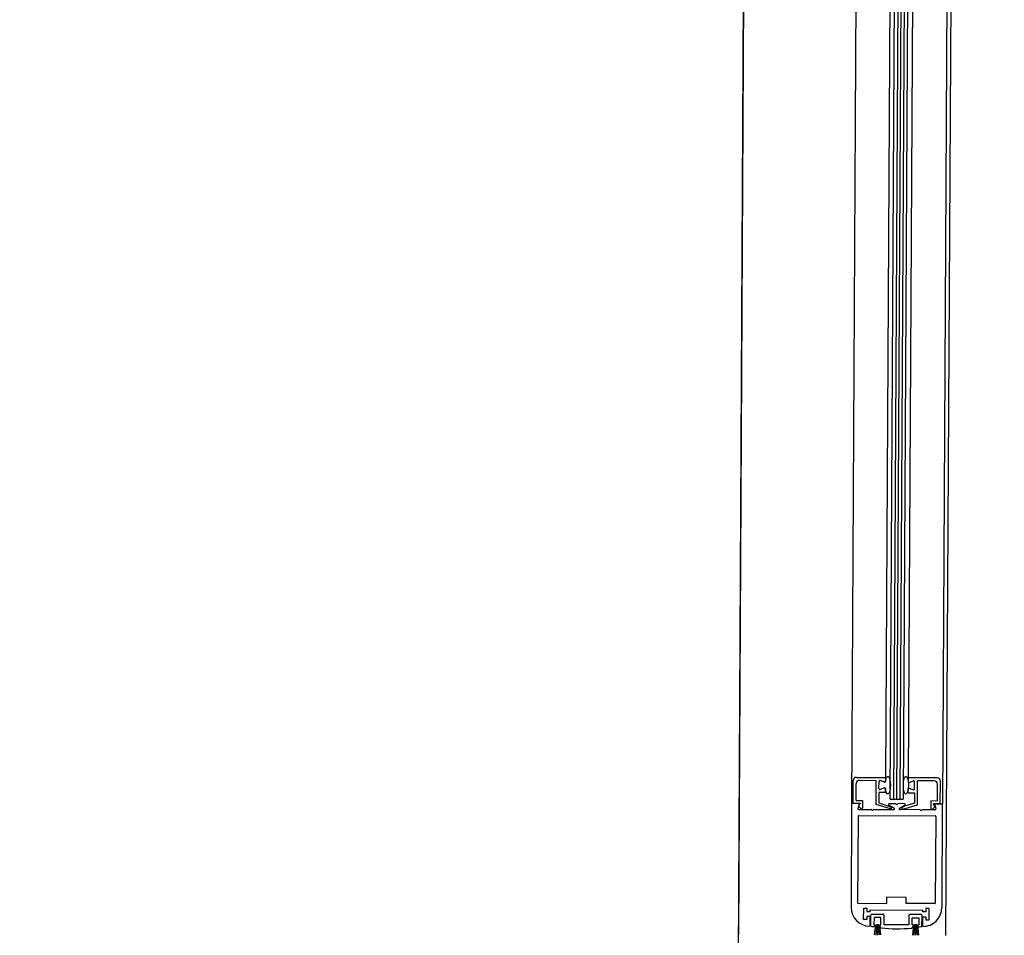
# Paper-space layout '24x36 Cover' of a CAD drawing. Units: inches. Extents: x -12.7 to 23.3, y -8.1 to 15.9.
# Drawn here: x -2 to -2, y 6.5 to 6.5 of the extents above; entities that cross this region are included whole.
import ezdxf

# ---------------------------------------------------------------- set-up
doc = ezdxf.new("R2010")
doc.units = ezdxf.units.IN
doc.header["$MEASUREMENT"] = 0
doc.layers.get('DEFPOINTS').update_dxf_attribs({"color": 140, "linetype": 'CONTINUOUS'})
doc.layers.add('G-AIRPORT', color=1, linetype='CONTINUOUS')
doc.styles.add('Arial', font='arial.ttf')
doc.styles.add('TEXT', font='ROMANS')

# ---------------------------------------------------------------- blocks, each defined once
blk = doc.blocks.new('HENDERSON')
at = {"layer": 'G-AIRPORT', "color": 4}
blk.add_line((6.280984278866302, 14.25911268740559), (6.281185188581737, 14.29638564102288), dxfattribs=at)
at = {"layer": 'G-AIRPORT', "color": 254}
for p, q in [((6.281691302424128, 14.28629370004316), (6.281744362235357, 14.29613740301824)), ((6.281691302424128, 14.28629370004316), (6.281744362235357, 14.29613740301824)), ((6.281460102483694, 14.29105233300112), (6.281436378042868, 14.2866509538009)), ((6.281460102483694, 14.29105233300112), (6.281436378042868, 14.2866509538009)), ((6.281704673032325, 14.29105078069659), (6.2816821698065, 14.2866498720631)), ((6.281704673032325, 14.29105078069659), (6.2816821698065, 14.2866498720631)), ((6.281540846757738, 14.28666264482908), (6.281564439093446, 14.29103951585387)), ((6.281540846757738, 14.28666264482908), (6.281564439093446, 14.29103951585387)), ((6.281550311565776, 14.28666259381411), (6.281573903901463, 14.29103946483264)), ((6.281550311565776, 14.28666259381411), (6.281573903901463, 14.29103946483264)), ((6.281558718998727, 14.28666254849322), (6.281582311335202, 14.29103941951801)), ((6.281558718998727, 14.28666254849322), (6.281582311335202, 14.29103941951801)), ((6.281567126432065, 14.2866625031786), (6.281590718768135, 14.29103937419713)), ((6.281567126432065, 14.2866625031786), (6.281590718768135, 14.29103937419713)), ((6.281599470065067, 14.29103932702833), (6.281575877728996, 14.28666245600354)), ((6.281599470065067, 14.29103932702833), (6.281575877728996, 14.28666245600354)), ((6.281156109424685, 14.29099087141617), (6.281130806881737, 14.28629672123923)), ((6.281156109424685, 14.29099087141617), (6.281130806881737, 14.28629672123923)), ((6.281550992446294, 14.29098139319353), (6.281527943668368, 14.286720909522)), ((6.281550992446294, 14.29098139319353), (6.281527943668368, 14.286720909522)), ((6.28161232348, 14.290981413483), (6.281589354714412, 14.28672022776058)), ((6.28161232348, 14.290981413483), (6.281589354714412, 14.28672022776058)), ((6.28144054908531, 14.28665131661855), (6.28144087990703, 14.28671269088171)), ((6.28144054908531, 14.28665131661855), (6.28144087990703, 14.28671269088171)), ((6.281449614416135, 14.286721331736), (6.281527943668368, 14.286720909522)), ((6.281449614416135, 14.286721331736), (6.281527943668368, 14.286720909522)), ((6.281457279688655, 14.28671358338054), (6.281502679827486, 14.28671333866029)), ((6.281457279688655, 14.28671358338054), (6.281502679827486, 14.28671333866029)), ((6.281502328965696, 14.28664824649346), (6.281502679827486, 14.28671333866029)), ((6.281502328965696, 14.28664824649346), (6.281502679827486, 14.28671333866029)), ((6.281524862310554, 14.28670831153114), (6.281513396245997, 14.28671258348342)), ((6.281524862310554, 14.28670831153114), (6.281513396245997, 14.28671258348342)), ((6.281527943668368, 14.286720909522), (6.281527887021965, 14.28671040036981)), ((6.281527943668368, 14.286720909522), (6.281527887021965, 14.28671040036981)), ((6.281589270920111, 14.2867202282116), (6.281589214272141, 14.28670971892159)), ((6.281589270920111, 14.2867202282116), (6.281589214272141, 14.28670971892159)), ((6.281667600172365, 14.28671980600386), (6.281589270920111, 14.2867202282116)), ((6.281667600172365, 14.28671980600386), (6.281589270920111, 14.2867202282116)), ((6.281592216289833, 14.28670759759722), (6.281603727740655, 14.28671174583319)), ((6.281592216289833, 14.28670759759722), (6.281603727740655, 14.28671174583319)), ((6.28161410081665, 14.28664729327654), (6.281614451678077, 14.28671238544337)), ((6.28161410081665, 14.28664729327654), (6.281614451678077, 14.28671238544337)), ((6.281659851816911, 14.28671214072938), (6.281614451678077, 14.28671238544337)), ((6.281659851816911, 14.28671214072938), (6.281614451678077, 14.28671238544337)), ((6.281675910202984, 14.2866496972316), (6.281676241024704, 14.28671107148849)), ((6.281675910202984, 14.2866496972316), (6.281676241024704, 14.28671107148849)), ((6.281448297440764, 14.28665898189303), (6.281448545178743, 14.28670494252625)), ((6.281448297440764, 14.28665898189303), (6.281448545178743, 14.28670494252625)), ((6.281510265793549, 14.28669087729757), (6.28151037153535, 14.28671049464477)), ((6.281510265793549, 14.28669087729757), (6.28151037153535, 14.28671049464477)), ((6.281524779262067, 14.28669290420917), (6.281513267810459, 14.2866887559732)), ((6.281524779262067, 14.28669290420917), (6.281513267810459, 14.2866887559732)), ((6.281527724631387, 14.28668027359479), (6.281527781278977, 14.2866907828848)), ((6.281527724631387, 14.28668027359479), (6.281527781278977, 14.2866907828848)), ((6.281527781278977, 14.2866907828848), (6.281527762225092, 14.28668724798104)), ((6.281527781278977, 14.2866907828848), (6.281527762225092, 14.28668724798104)), ((6.281589051882729, 14.28667959228439), (6.281589108530318, 14.28669010158066)), ((6.281589051882729, 14.28667959228439), (6.281589108530318, 14.28669010158066)), ((6.281589108530318, 14.28669010158066), (6.281589089476053, 14.28668656653283)), ((6.281589108530318, 14.28669010158066), (6.281589089476053, 14.28668656653283)), ((6.281592133241729, 14.28669219041932), (6.281603599305117, 14.28668791832924)), ((6.281592133241729, 14.28669219041932), (6.281603599305117, 14.28668791832924)), ((6.281606624016148, 14.28669000716789), (6.281606729758351, 14.28670962450882)), ((6.281606624016148, 14.28669000716789), (6.281606729758351, 14.28670962450882)), ((6.281668244931249, 14.28665744558705), (6.281668492669229, 14.28670340622028)), ((6.281668244931249, 14.28665744558705), (6.281668492669229, 14.28670340622028)), ((6.281448297440764, 14.28665898189303), (6.281465953050573, 14.2866588867223)), ((6.281448297440764, 14.28665898189303), (6.281465953050573, 14.2866588867223)), ((6.281465953050573, 14.2866588867223), (6.281465847836119, 14.2866393673271)), ((6.281465953050573, 14.2866588867223), (6.281465847836119, 14.2866393673271)), ((6.281510209145959, 14.28668036800756), (6.281510061447096, 14.28665296678111)), ((6.281510209145959, 14.28668036800756), (6.281510061447096, 14.28665296678111)), ((6.281527724631387, 14.28668027359479), (6.281510209145959, 14.28668036800756)), ((6.281527724631387, 14.28668027359479), (6.281510209145959, 14.28668036800756)), ((6.281540762963441, 14.2866626452801), (6.281575877728996, 14.28666245600354)), ((6.281540762963441, 14.2866626452801), (6.281575877728996, 14.28666245600354)), ((6.281589051882729, 14.28667959228439), (6.28160656736896, 14.28667949787162)), ((6.281589051882729, 14.28667959228439), (6.28160656736896, 14.28667949787162)), ((6.28160656736896, 14.28667949787162), (6.281606419669294, 14.28665209650736)), ((6.28160656736896, 14.28667949787162), (6.281606419669294, 14.28665209650736)), ((6.281650589321436, 14.28665754075152), (6.2816504841062, 14.28663802121225)), ((6.281650589321436, 14.28665754075152), (6.2816504841062, 14.28663802121225)), ((6.281668244931249, 14.28665744558705), (6.281650589321436, 14.28665754075152)), ((6.281668244931249, 14.28665744558705), (6.281650589321436, 14.28665754075152)), ((6.281436294246197, 14.28665095378211), (6.281434779869726, 14.28637000539254)), ((6.281436294246197, 14.28665095378211), (6.281434779869726, 14.28637000539254)), ((6.281454144608179, 14.28665095789763), (6.281436294246197, 14.28665095378211)), ((6.281454144608179, 14.28665095789763), (6.281436294246197, 14.28665095378211)), ((6.28144054908531, 14.28665131661855), (6.281459465809834, 14.28665121465752)), ((6.28144054908531, 14.28665131661855), (6.281459465809834, 14.28665121465752)), ((6.281456296441543, 14.28664812944217), (6.281453451303558, 14.28663763056313)), ((6.281456296441543, 14.28664812944217), (6.281453451303558, 14.28663763056313)), ((6.281459465809834, 14.28665121465752), (6.281454938793664, 14.28664325176232)), ((6.281459465809834, 14.28665121465752), (6.281454938793664, 14.28664325176232)), ((6.281454938793664, 14.28664325176232), (6.281460813319241, 14.28663731356123)), ((6.281454938793664, 14.28664325176232), (6.281460813319241, 14.28663731356123)), ((6.281455603136155, 14.28663480210767), (6.281489241416476, 14.2866346207928)), ((6.281455603136155, 14.28663480210767), (6.281489241416476, 14.2866346207928)), ((6.28149260932162, 14.28663180007979), (6.281490230160347, 14.28663420502458)), ((6.28149260932162, 14.28663180007979), (6.281490230160347, 14.28663420502458)), ((6.28149260932162, 14.28663180007979), (6.281495014269939, 14.28663417924148)), ((6.28149260932162, 14.28663180007979), (6.281495014269939, 14.28663417924148)), ((6.281496007298464, 14.28663458432312), (6.281549804921663, 14.28663429433836)), ((6.281496007298464, 14.28663458432312), (6.281549804921663, 14.28663429433836)), ((6.281541475908788, 14.28663633185511), (6.281502328965696, 14.28664824649346)), ((6.281541475908788, 14.28663633185511), (6.281502328965696, 14.28664824649346)), ((6.281510039900488, 14.28665297291995), (6.281537091207105, 14.28664395673229)), ((6.281510039900488, 14.28665297291995), (6.281537091207105, 14.28664395673229)), ((6.281550914517147, 14.28663849135927), (6.281537049472429, 14.28664627481258)), ((6.281550914517147, 14.28663849135927), (6.281537049472429, 14.28664627481258)), ((6.281537403105719, 14.2866438219285), (6.281543206146728, 14.28664042785461)), ((6.281537403105719, 14.2866438219285), (6.281543206146728, 14.28664042785461)), ((6.281538159067952, 14.28665047182723), (6.281555186502326, 14.28665038004539)), ((6.281538159067952, 14.28665047182723), (6.281555186502326, 14.28665038004539)), ((6.281558554407471, 14.28664755933237), (6.281556175246179, 14.28664996428342)), ((6.281558554407471, 14.28664755933237), (6.281556175246179, 14.28664996428342)), ((6.281558554407471, 14.28664755933237), (6.281560959355789, 14.28664993849405)), ((6.281558554407471, 14.28664755933237), (6.281560959355789, 14.28664993849405)), ((6.281578979818309, 14.28665025179386), (6.281561952383913, 14.2866503435757)), ((6.281578979818309, 14.28665025179386), (6.281561952383913, 14.2866503435757)), ((6.281566096099165, 14.28663840952485), (6.281580044104682, 14.28664604305905)), ((6.281566096099165, 14.28663840952485), (6.281580044104682, 14.28664604305905)), ((6.281620957868934, 14.28663391081154), (6.281567160385534, 14.28663420079004)), ((6.281620957868934, 14.28663391081154), (6.281567160385534, 14.28663420079004)), ((6.281578981016707, 14.2866432470705), (6.281573141723672, 14.28663991561899)), ((6.281578981016707, 14.2866432470705), (6.281573141723672, 14.28663991561899)), ((6.281574827706414, 14.28663580134079), (6.281614079203901, 14.2866472872254)), ((6.281574827706414, 14.28663580134079), (6.281614079203901, 14.2866472872254)), ((6.281606419669294, 14.28665209650736), (6.281579294350172, 14.28664337836639)), ((6.281606419669294, 14.28665209650736), (6.281579294350172, 14.28664337836639)), ((6.281624325774099, 14.28663109009852), (6.281621946612804, 14.28663349504331)), ((6.281624325774099, 14.28663109009852), (6.281621946612804, 14.28663349504331)), ((6.281624325774099, 14.28663109009852), (6.281626730722397, 14.28663346926021)), ((6.281624325774099, 14.28663109009852), (6.281626730722397, 14.28663346926021)), ((6.281661362031264, 14.28663369302073), (6.281627723750922, 14.28663387434185)), ((6.281661362031264, 14.28663369302073), (6.281627723750922, 14.28663387434185)), ((6.281661434390815, 14.28664178796351), (6.281655496192061, 14.28663591343716)), ((6.281661434390815, 14.28664178796351), (6.281655496192061, 14.28663591343716)), ((6.281675910202984, 14.2866496972316), (6.281656993478474, 14.28664979919263)), ((6.281656993478474, 14.28664979919263), (6.281661434390815, 14.28664178796351)), ((6.281675910202984, 14.2866496972316), (6.281656993478474, 14.28664979919263)), ((6.281656993478474, 14.28664979919263), (6.281661434390815, 14.28664178796351)), ((6.281660812436832, 14.28664702705784), (6.281663544229935, 14.28663649811103)), ((6.281660812436832, 14.28664702705784), (6.281663544229935, 14.28663649811103)), ((6.281662994635904, 14.28664983214814), (6.281680867316537, 14.28664986935074)), ((6.281662994635904, 14.28664983214814), (6.281680867316537, 14.28664986935074)), ((6.28168148890679, 14.28664963212863), (6.281679974530721, 14.28636868373906)), ((6.28168148890679, 14.28664963212863), (6.281679974530721, 14.28636868373906)), ((6.281453628280913, 14.28661719642522), (6.281452363332963, 14.28638252213154)), ((6.281453628280913, 14.28661719642522), (6.281452363332963, 14.28638252213154)), ((6.281455037072567, 14.28661859011604), (6.281662398424309, 14.28661747239089)), ((6.281455037072567, 14.28661859011604), (6.281662398424309, 14.28661747239089)), ((6.281663791969886, 14.28661606359727), (6.281662527021914, 14.28638138929733)), ((6.281663791969886, 14.28661606359727), (6.281662527021914, 14.28638138929733)), ((6.281531175465616, 14.28638069603499), (6.281531269878388, 14.28639821152042)), ((6.281531175465616, 14.28638069603499), (6.281531269878388, 14.28639821152042)), ((6.281531269878388, 14.28639821152042), (6.281583794195735, 14.28639792840114)), ((6.281531269878388, 14.28639821152042), (6.281583794195735, 14.28639792840114)), ((6.28158369978335, 14.2863804129157), (6.281583794195735, 14.28639792840114)), ((6.28158369978335, 14.2863804129157), (6.281583794195735, 14.28639792840114)), ((6.281453757018705, 14.28638111333793), (6.281531175465616, 14.28638069603499)), ((6.281453757018705, 14.28638111333793), (6.281531175465616, 14.28638069603499)), ((6.281468722540725, 14.2863368923627), (6.281468889462213, 14.28636785973834)), ((6.281468722540725, 14.2863368923627), (6.281468889462213, 14.28636785973834)), ((6.281468889462213, 14.28636785973834), (6.281477577142748, 14.28636781291407)), ((6.281468889462213, 14.28636785973834), (6.281477577142748, 14.28636781291407)), ((6.281477577142748, 14.28636781291407), (6.281477530314556, 14.28635912522923)), ((6.281477577142748, 14.28636781291407), (6.281477530314556, 14.28635912522923)), ((6.28166111823026, 14.28637999561277), (6.28158369978335, 14.2863804129157)), ((6.28166111823026, 14.28637999561277), (6.28158369978335, 14.2863804129157)), ((6.281637156109272, 14.28636695274434), (6.281637109281081, 14.28635826506577)), ((6.281637156109272, 14.28636695274434), (6.281637109281081, 14.28635826506577)), ((6.281645843790186, 14.28636690592006), (6.281637156109272, 14.28636695274434)), ((6.281645843790186, 14.28636690592006), (6.281637156109272, 14.28636695274434)), ((6.281645676869082, 14.28633593853816), (6.281645843790186, 14.28636690592006)), ((6.281645676869082, 14.28633593853816), (6.281645843790186, 14.28636690592006)), ((6.281477457050236, 14.286345533217), (6.281477410222041, 14.28633684553217)), ((6.281477457050236, 14.286345533217), (6.281477410222041, 14.28633684553217)), ((6.28148614473115, 14.28634548638646), (6.281477457050236, 14.286345533217)), ((6.28148614473115, 14.28634548638646), (6.281477457050236, 14.286345533217)), ((6.281477530314556, 14.28635912522923), (6.281486217995087, 14.28635907840496)), ((6.281477530314556, 14.28635912522923), (6.281486217995087, 14.28635907840496)), ((6.281486003490186, 14.28631928322246), (6.28148614473115, 14.28634548638646)), ((6.281486003490186, 14.28631928322246), (6.28148614473115, 14.28634548638646)), ((6.281486217995087, 14.28635907840496), (6.281486241409957, 14.28636342224425)), ((6.281486217995087, 14.28635907840496), (6.281486241409957, 14.28636342224425)), ((6.281486241409957, 14.28636342224425), (6.281628445013872, 14.28636265573559)), ((6.281486241409957, 14.28636342224425), (6.281628445013872, 14.28636265573559)), ((6.281488065507072, 14.28631918550851), (6.281488226823355, 14.28634911302822)), ((6.281488065507072, 14.28631918550851), (6.281488226823355, 14.28634911302822)), ((6.281490480889842, 14.28635134292226), (6.281521588392986, 14.28635117524438)), ((6.281490480889842, 14.28635134292226), (6.281521588392986, 14.28635117524438)), ((6.281496879759945, 14.28634262049664), (6.281496774018144, 14.28632300315571)), ((6.281496879759945, 14.28634262049664), (6.281496774018144, 14.28632300315571)), ((6.281515095865333, 14.28634252230661), (6.281496879759945, 14.28634262049664)), ((6.281515095865333, 14.28634252230661), (6.281496879759945, 14.28634262049664)), ((6.281514990123493, 14.28632290496568), (6.281515095865333, 14.28634252230661)), ((6.281514990123493, 14.28632290496568), (6.281515095865333, 14.28634252230661)), ((6.281523818290149, 14.28634892117712), (6.281523677804027, 14.28632285813514)), ((6.281523818290149, 14.28634892117712), (6.281523677804027, 14.28632285813514)), ((6.28159107775529, 14.28634855863509), (6.281590937269146, 14.28632249559312)), ((6.28159107775529, 14.28634855863509), (6.281590937269146, 14.28632249559312)), ((6.281624439324921, 14.28635062085752), (6.281593331822562, 14.28635078853539)), ((6.281624439324921, 14.28635062085752), (6.281593331822562, 14.28635078853539)), ((6.281599624950462, 14.28632244876258), (6.281599730692281, 14.28634206610977)), ((6.281599624950462, 14.28632244876258), (6.281599730692281, 14.28634206610977)), ((6.281599730692281, 14.28634206610977), (6.28161794679725, 14.28634196791974)), ((6.281599730692281, 14.28634206610977), (6.28161794679725, 14.28634196791974)), ((6.28161794679725, 14.28634196791974), (6.281617841055428, 14.28632235057255)), ((6.28161794679725, 14.28634196791974), (6.281617841055428, 14.28632235057255)), ((6.281626507905805, 14.28631843927053), (6.281626669222088, 14.28634836679025)), ((6.281626507905805, 14.28631843927053), (6.281626669222088, 14.28634836679025)), ((6.281626544703189, 14.28632019655575), (6.28162668594415, 14.28634639971975)), ((6.281626544703189, 14.28632019655575), (6.28162668594415, 14.28634639971975)), ((6.281628348335825, 14.2863447198778), (6.281628207094481, 14.28631851670754)), ((6.281628348335825, 14.2863447198778), (6.281628207094481, 14.28631851670754)), ((6.281628348335825, 14.2863447198778), (6.281637036016739, 14.28634467304727)), ((6.281628348335825, 14.2863447198778), (6.281637036016739, 14.28634467304727)), ((6.281628421599765, 14.2863583118963), (6.281628445013872, 14.28636265573559)), ((6.281628421599765, 14.2863583118963), (6.281628445013872, 14.28636265573559)), ((6.281637109281081, 14.28635826506577), (6.281628421599765, 14.2863583118963)), ((6.281637109281081, 14.28635826506577), (6.281628421599765, 14.2863583118963)), ((6.281637036016739, 14.28634467304727), (6.281636989187784, 14.2863359853687)), ((6.281637036016739, 14.28634467304727), (6.281636989187784, 14.2863359853687)), ((6.281477410222041, 14.28633684553217), (6.281468722540725, 14.2863368923627)), ((6.281477410222041, 14.28633684553217), (6.281468722540725, 14.2863368923627)), ((6.281496774018144, 14.28632300315571), (6.281499576496322, 14.28632298804666)), ((6.281496774018144, 14.28632300315571), (6.281499576496322, 14.28632298804666)), ((6.281500771343707, 14.28632298371189), (6.281497571753824, 14.28629583420897)), ((6.281500771343707, 14.28632298371189), (6.281497571753824, 14.28629583420897)), ((6.281504460973514, 14.28632486676179), (6.281501797162135, 14.28629515647538)), ((6.281504460973514, 14.28632486676179), (6.281501797162135, 14.28629515647538)), ((6.281506396278277, 14.28632497025126), (6.281506236059381, 14.28629524633413)), ((6.281506396278277, 14.28632497025126), (6.281506236059381, 14.28629524633413)), ((6.281508216574234, 14.28632484651616), (6.281510448763703, 14.28629556525912)), ((6.281508216574234, 14.28632484651616), (6.281510448763703, 14.28629556525912)), ((6.281511420758881, 14.28632292630753), (6.281514327487598, 14.28629574389293)), ((6.281511420758881, 14.28632292630753), (6.281514327487598, 14.28629574389293)), ((6.281512187645716, 14.28632292006846), (6.281512166177811, 14.28631893733046)), ((6.281512187645716, 14.28632292006846), (6.281512166177811, 14.28631893733046)), ((6.281512187645716, 14.28632292006846), (6.281514990123493, 14.28632290496568)), ((6.281512187645716, 14.28632292006846), (6.281514990123493, 14.28632290496568)), ((6.281590937269146, 14.28632249559312), (6.281523677804027, 14.28632285813514)), ((6.281590937269146, 14.28632249559312), (6.281523677804027, 14.28632285813514)), ((6.281602427428239, 14.28632243365979), (6.281599624950462, 14.28632244876258)), ((6.281602427428239, 14.28632243365979), (6.281599624950462, 14.28632244876258)), ((6.28160363603791, 14.28632240878498), (6.281600436447621, 14.28629525928833)), ((6.28160363603791, 14.28632240878498), (6.281600436447621, 14.28629525928833)), ((6.281602427428239, 14.28632243365979), (6.281602405960334, 14.28631845091553)), ((6.281602427428239, 14.28632243365979), (6.281602405960334, 14.28631845091553)), ((6.281607325667717, 14.28632429183488), (6.281604661856316, 14.28629458155473)), ((6.281607325667717, 14.28632429183488), (6.281604661856316, 14.28629458155473)), ((6.281609260972476, 14.28632439533062), (6.28160910075358, 14.28629467140723)), ((6.281609260972476, 14.28632439533062), (6.28160910075358, 14.28629467140723)), ((6.281611081268049, 14.28632427159552), (6.281613313457885, 14.28629499033221)), ((6.281611081268049, 14.28632427159552), (6.281613313457885, 14.28629499033221)), ((6.281614285453062, 14.28632235138062), (6.281617192181797, 14.28629516896603)), ((6.281614285453062, 14.28632235138062), (6.281617192181797, 14.28629516896603)), ((6.281617841055428, 14.28632235057255), (6.281615038577651, 14.2863223656816)), ((6.281617841055428, 14.28632235057255), (6.281615038577651, 14.2863223656816)), ((6.281636989187784, 14.2863359853687), (6.281645676869082, 14.28633593853816)), ((6.281636989187784, 14.2863359853687), (6.281645676869082, 14.28633593853816)), ((6.281105504337989, 14.28160257106856), (6.281130806881737, 14.28629672123923)), ((6.281105504337989, 14.28160257106856), (6.281130806881737, 14.28629672123923))]:
    blk.add_line(p, q, dxfattribs=at)
for centre, radius, start, end in [((6.281449567587944, 14.28671264405117), 8.687807125180381e-06, 89.69116563098605, 179.691146741494), ((6.281449567587944, 14.28671264405117), 8.687807125180381e-06, 89.69116563098605, 179.691146741494), ((6.281457232860062, 14.28670489569571), 8.687807125180381e-06, 89.69116563098605, 179.691146741494), ((6.281457232860062, 14.28670489569571), 8.687807125180381e-06, 89.69116563098605, 179.691146741494), ((6.281512613517569, 14.28671048255502), 2.242014741982034e-06, 69.56544971720757, 179.691146741494), ((6.281512613517569, 14.28671048255502), 2.242014741982034e-06, 69.56544971720757, 179.691146741494), ((6.281604487776515, 14.2867096365923), 2.242014741982034e-06, 359.6911847349795, 109.8168815857455), ((6.281604487776515, 14.2867096365923), 2.242014741982034e-06, 359.6911847349795, 109.8168815857455), ((6.281659804988716, 14.28670345305081), 8.687807125180381e-06, 359.6911847349795, 89.69116563098605), ((6.281659804988716, 14.28670345305081), 8.687807125180381e-06, 359.6911847349795, 89.69116563098605), ((6.281667553343389, 14.28671111831903), 8.687807125180381e-06, 359.6911847349795, 89.69116563098605), ((6.281667553343389, 14.28671111831903), 8.687807125180381e-06, 359.6911847349795, 89.69116563098605), ((6.281512507776152, 14.28669086521409), 2.242014741982034e-06, 179.691146741494, 289.8170906369675), ((6.281512507776152, 14.28669086521409), 2.242014741982034e-06, 179.691146741494, 289.8170906369675), ((6.281525539297141, 14.28669079496829), 2.242014741982034e-06, 359.6911847349795, 109.817052723824), ((6.281525539297141, 14.28669079496829), 2.242014741982034e-06, 359.6911847349795, 109.817052723824), ((6.281525645040129, 14.28671041245328), 2.242014741982034e-06, 249.5654695653959, 359.6911847349795), ((6.281525645040129, 14.28671041245328), 2.242014741982034e-06, 249.5654695653959, 359.6911847349795), ((6.281591350512556, 14.28669008949092), 2.242014741982034e-06, 69.56527861128039, 179.691146741494), ((6.281591350512556, 14.28669008949092), 2.242014741982034e-06, 69.56527861128039, 179.691146741494), ((6.281591456254762, 14.28670970683811), 2.242014741982034e-06, 179.691146741494, 289.8168615493728), ((6.281591456254762, 14.28670970683811), 2.242014741982034e-06, 179.691146741494, 289.8168615493728), ((6.281604382034312, 14.28669001925138), 2.242014741982034e-06, 249.5652406826844, 359.6911847349795), ((6.281604382034312, 14.28669001925138), 2.242014741982034e-06, 249.5652406826844, 359.6911847349795), ((6.281455615221591, 14.28663704409146), 2.242014741982034e-06, 164.8372736267738, 269.6911456745709), ((6.281455615221591, 14.28663704409146), 2.242014741982034e-06, 164.8372736267738, 269.6911456745709), ((6.281454132523929, 14.28664871591385), 2.242014741982034e-06, 344.837310557178, 89.69116563098605), ((6.281454132523929, 14.28664871591385), 2.242014741982034e-06, 344.837310557178, 89.69116563098605), ((6.281462905234743, 14.28663938318785), 2.942644348851421e-06, 224.6911377790475, 359.6911847349795), ((6.281462905234743, 14.28663938318785), 2.942644348851421e-06, 224.6911377790475, 359.6911847349795), ((6.28148923386352, 14.28663321955372), 1.401259213738772e-06, 44.69117470963615, 89.69116563098605), ((6.28148923386352, 14.28663321955372), 1.401259213738772e-06, 44.69117470963615, 89.69116563098605), ((6.28149599974549, 14.28663318308403), 1.401259213738772e-06, 89.69116563098605, 134.6911568102078), ((6.28149599974549, 14.28663318308403), 1.401259213738772e-06, 89.69116563098605, 134.6911568102078), ((6.281538146983297, 14.2866482298497), 2.242014741982034e-06, 89.69116563098605, 240.6911557380455), ((6.281538146983297, 14.2866482298497), 2.242014741982034e-06, 89.69116563098605, 240.6911557380455), ((6.281542074271342, 14.28663849248681), 2.242014741982034e-06, 254.5207526054697, 59.67711567413926), ((6.281542074271342, 14.28663849248681), 2.242014741982034e-06, 254.5207526054697, 59.67711567413926), ((6.281549817006314, 14.28663653632215), 2.242014741982034e-06, 269.6911456745709, 60.69119367119088), ((6.281549817006314, 14.28663653632215), 2.242014741982034e-06, 269.6911456745709, 60.69119367119088), ((6.281555178949371, 14.2866489788063), 1.401259213738772e-06, 44.69117470963615, 89.69116563098605), ((6.281555178949371, 14.2866489788063), 1.401259213738772e-06, 44.69117470963615, 89.69116563098605), ((6.281561944831341, 14.28664894233662), 1.401259213738772e-06, 89.69116563098605, 134.6911568102078), ((6.281561944831341, 14.28664894233662), 1.401259213738772e-06, 89.69116563098605, 134.6911568102078), ((6.281567172470953, 14.28663644277382), 2.242014741982034e-06, 118.691137615408, 269.6911456745709), ((6.281567172470953, 14.28663644277382), 2.242014741982034e-06, 118.691137615408, 269.6911456745709), ((6.281574252671443, 14.28663796829925), 2.242014741982034e-06, 119.7052155802296, 284.8615786487051), ((6.281574252671443, 14.28663796829925), 2.242014741982034e-06, 119.7052155802296, 284.8615786487051), ((6.281578967733256, 14.28664800981634), 2.242014741982034e-06, 298.6911754644734, 89.69116563098605), ((6.281578967733256, 14.28664800981634), 2.242014741982034e-06, 298.6911754644734, 89.69116563098605), ((6.28162095031638, 14.28663250957246), 1.401259213738772e-06, 44.69117470963615, 89.69116563098605), ((6.28162095031638, 14.28663250957246), 1.401259213738772e-06, 44.69117470963615, 89.69116563098605), ((6.28162771619835, 14.28663247310277), 1.401259213738772e-06, 89.69116563098605, 134.6911568102078), ((6.28162771619835, 14.28663247310277), 1.401259213738772e-06, 89.69116563098605, 134.6911568102078), ((6.281653426708362, 14.2866380053515), 2.942644348851421e-06, 179.691146741494, 314.691193547314), ((6.281653426708362, 14.2866380053515), 2.942644348851421e-06, 179.691146741494, 314.691193547314), ((6.281662982551253, 14.28664759016436), 2.242014741982034e-06, 89.69116563098605, 194.5450206980725), ((6.281662982551253, 14.28664759016436), 2.242014741982034e-06, 89.69116563098605, 194.5450206980725), ((6.281661374116299, 14.28663593500452), 2.242014741982034e-06, 269.6911456745709, 14.54505774412103), ((6.281661374116299, 14.28663593500452), 2.242014741982034e-06, 269.6911456745709, 14.54505774412103), ((6.281455029519612, 14.28661718887696), 1.401259213738772e-06, 89.69116563098605, 179.691146741494), ((6.281455029519612, 14.28661718887696), 1.401259213738772e-06, 89.69116563098605, 179.691146741494), ((6.281662390731571, 14.2866160711518), 1.401259213738772e-06, 359.6911847349795, 89.69116563098605), ((6.281662390731571, 14.2866160711518), 1.401259213738772e-06, 359.6911847349795, 89.69116563098605), ((6.281485224469342, 14.28636973348602), 5.044533169459576e-05, 179.691146741494, 269.6911456745709), ((6.281485224469342, 14.28636973348602), 5.044533169459576e-05, 179.691146741494, 269.6911456745709), ((6.281453764572041, 14.28638251457701), 1.401259213738772e-06, 179.691146741494, 269.6911456745709), ((6.281453764572041, 14.28638251457701), 1.401259213738772e-06, 179.691146741494, 269.6911456745709), ((6.281629529931894, 14.28636895564558), 5.044533169459576e-05, 269.6911456745709, 359.6911847349795), ((6.281629529931894, 14.28636895564558), 5.044533169459576e-05, 269.6911456745709, 359.6911847349795), ((6.281661125783216, 14.28638139685185), 1.401259213738772e-06, 269.6911456745709, 359.6911847349795), ((6.281661125783216, 14.28638139685185), 1.401259213738772e-06, 269.6911456745709, 359.6911847349795), ((6.281490468805973, 14.28634910093847), 2.242014741982034e-06, 89.69116563098605, 179.691146741494), ((6.281490468805973, 14.28634910093847), 2.242014741982034e-06, 89.69116563098605, 179.691146741494), ((6.281521576308335, 14.28634893326686), 2.242014741982034e-06, 359.6911847349795, 89.69116563098605), ((6.281521576308335, 14.28634893326686), 2.242014741982034e-06, 359.6911847349795, 89.69116563098605), ((6.281593319737889, 14.28634854655161), 2.242014741982034e-06, 89.69116563098605, 179.691146741494), ((6.281593319737889, 14.28634854655161), 2.242014741982034e-06, 89.69116563098605, 179.691146741494), ((6.281624427240248, 14.28634837887373), 2.242014741982034e-06, 359.6911847349795, 89.69116563098605), ((6.281624427240248, 14.28634837887373), 2.242014741982034e-06, 359.6911847349795, 89.69116563098605), ((6.281559137628462, 14.28666219703868), 0.0003503148034346929, 258.2939086139602, 259.3601835982915), ((6.281559137628462, 14.28666219703868), 0.0003503148034346929, 258.2939086139602, 259.3601835982915), ((6.281495228151964, 14.28632217590392), 4.343903562590191e-06, 259.7703635747977, 359.6911847349795), ((6.281495228151964, 14.28632217590392), 4.343903562590191e-06, 259.7703635747977, 359.6911847349795), ((6.281516510018267, 14.28631891391519), 4.343903562590191e-06, 179.691146741494, 262.4958096264801), ((6.281516510018267, 14.28631891391519), 4.343903562590191e-06, 179.691146741494, 262.4958096264801), ((6.281559137628462, 14.28666219703868), 0.00035026351734747, 262.9161885979444, 276.4661426379212), ((6.281559137628462, 14.28666219703868), 0.00035026351734747, 262.9161885979444, 276.4661426379212), ((6.281598062119857, 14.28631847433079), 4.343903562590191e-06, 276.8865216451791, 359.6911847349795), ((6.281598062119857, 14.28631847433079), 4.343903562590191e-06, 276.8865216451791, 359.6911847349795), ((6.281619377914207, 14.28632150670832), 4.343903562590191e-06, 179.691146741494, 279.611967641855), ((6.281619377914207, 14.28632150670832), 4.343903562590191e-06, 179.691146741494, 279.611967641855), ((6.281559137628462, 14.28666219703868), 0.0003503148034346929, 280.0221476819578, 281.0884226083689), ((6.281559137628462, 14.28666219703868), 0.0003503148034346929, 280.0221476819578, 281.0884226083689)]:
    blk.add_arc(centre, radius, start, end, dxfattribs=at)
at = {"layer": 'G-AIRPORT', "color": 254, "extrusion": (0, 0, -0.9999999999999999)}
for centre in [(6.281533942921903, 14.28670020788751), (6.281533942921903, 14.28670020788751), (6.281583018370759, 14.28669994336012), (6.281583018370759, 14.28669994336012)]:
    blk.add_ellipse(centre, major_axis=(-1.287340534090282e-07, -2.388285521440559e-05), ratio=0.2940309999999998, start_param=1.934833673205104, end_param=7.489946673205104, dxfattribs=at)
at = {"layer": 'G-AIRPORT', "color": 1, "linetype": 'Continuous', "style": 'TEXT', "text_generation_flag": 4, "flags": 9}
for p, height, rotation in [((6.20139214753578, 13.78508086089407, -0.001681511056486519), 5.254722051520394e-05, 359.9999999997881), ((6.20670935851794, 13.78429970768573, -0.001681511056486519), 5.254722051471718e-05, 44.99999999970639), ((6.206265839721701, 13.78365802089793, -0.001681511056486519), 2.627361025762894e-05, 44.99999999955093), ((6.205811704776287, 13.7832038859523, -0.001681511056486519), 2.627361025762894e-05, 44.99999999955093), ((6.205357569830858, 13.78274975100669, -0.001681511056486519), 2.627361025762894e-05, 44.99999999955093), ((6.20481128814956, 13.78220346932401, -0.001681511056486519), 2.627361025762894e-05, 44.99999999955093), ((6.204201818096883, 13.78179216726917, -0.001681511056486519), 5.254722051471718e-05, 44.99999999970639), ((6.204087919389166, 13.7814801005638, -0.001681511056486519), 2.627361025762894e-05, 44.99999999955093), ((6.215291847821681, 13.78099765590687, -0.001681511056486519), 2.627361025762894e-05, 314.9999999997813), ((6.215795524761705, 13.78049397896957, -0.001681511056486519), 2.627361025762894e-05, 314.9999999997813), ((6.216249659707116, 13.78003984402395, -0.001681511056486519), 2.627361025762894e-05, 314.9999999997813), ((6.201963511490791, 13.77955386066093, -0.001681511056486519), 5.254722051471718e-05, 44.99999999970639), ((5.614658137022889, 13.05285010218224), 5.254722051471718e-05, 44.99999999970639), ((5.61421461822665, 13.05220841538817), 2.627361025762894e-05, 44.9999999994818), ((5.613760483281218, 13.05175428044256), 2.627361025762894e-05, 44.9999999994818), ((5.613306348335807, 13.05130014549694), 2.627361025762894e-05, 44.9999999994818), ((5.612760066654487, 13.05075386382052), 2.627361025762894e-05, 44.9999999994818), ((5.612150596601832, 13.05034256175942), 5.254722051471718e-05, 44.99999999970639), ((5.612036697894285, 13.05003049506032), 2.627361025762894e-05, 44.9999999994818), ((5.623240626326612, 13.04954805040338), 2.627361025762894e-05, 314.9999999997813), ((5.623744303266654, 13.04904437345982), 2.627361025762894e-05, 314.9999999997813), ((5.624198438212065, 13.0485902385142), 2.627361025762894e-05, 314.9999999997813), ((5.60991228999574, 13.04810425515118), 5.254722051471718e-05, 44.99999999970639)]:
    blk.add_attdef('SIZE', p, '', height=height, rotation=rotation, dxfattribs=at)
at = {"layer": 'G-AIRPORT', "color": 1, "linetype": 'Continuous', "style": 'TEXT', "flags": 9}
for p, height, rotation in [((6.218065604722091, 13.7850808133369, -0.001681511056486519), 5.254722051520394e-05, 179.9999999997882), ((6.212187964036317, 13.78429970768573, -0.001681511056486519), 5.254722051520394e-05, 134.9999999997813), ((6.212631482832555, 13.78365802089793, -0.001681511056486519), 2.627361025763798e-05, 135.0000000005931), ((6.213085617777987, 13.7832038859523, -0.001681511056486519), 2.627361025763798e-05, 135.0000000005931), ((6.213539752723416, 13.78274975100669, -0.001681511056486519), 2.627361025763798e-05, 135.0000000005931), ((6.214086034404715, 13.78220346932401, -0.001681511056486519), 2.627361025763798e-05, 135.0000000005931), ((6.214695504457391, 13.78179216726917, -0.001681511056486519), 5.254722051520394e-05, 134.9999999997813), ((6.21480940316513, 13.7814801005638, -0.001681511056486519), 2.627361025763798e-05, 135.0000000005931), ((6.203605474732611, 13.78099765590687, -0.001681511056486519), 2.627361025763798e-05, 224.999999999551), ((6.203101797792569, 13.78049397896957, -0.001681511056486519), 2.627361025763798e-05, 224.999999999551), ((6.202647662847141, 13.78003984402395, -0.001681511056486519), 2.627361025763798e-05, 224.999999999551), ((6.216933811063465, 13.77955386066093, -0.001681511056486519), 5.254722051520394e-05, 134.9999999997813), ((6.202052014427504, 13.77867430377112, -0.001681511056486519), 5.254722051520394e-05, 179.9999999997882), ((6.216845308126753, 13.7786217565506, -0.001681511056486519), 5.254722051520394e-05, 359.9999999997881), ((5.620136742541265, 13.05285010218224), 5.254722051520394e-05, 134.9999999997813), ((5.620580261337696, 13.05220841538817), 2.627361025763798e-05, 135.0000000005931), ((5.621034396283128, 13.05175428044256), 2.627361025763798e-05, 135.0000000005931), ((5.621488531228557, 13.05130014549694), 2.627361025763798e-05, 135.0000000005931), ((5.622034812909663, 13.05075386382052), 2.627361025763798e-05, 135.0000000005931), ((5.622644282962322, 13.05034256175942), 5.254722051520394e-05, 134.9999999997813), ((5.622758181670057, 13.05003049506032), 2.627361025763798e-05, 135.0000000005931), ((5.611554253237542, 13.04954805040338), 2.627361025763798e-05, 224.9999999994817), ((5.6110505762975, 13.04904437345982), 2.627361025763798e-05, 224.9999999994817), ((5.610596441352278, 13.0485902385142), 2.627361025763798e-05, 224.9999999994817), ((5.624882589568414, 13.04810425515118), 5.254722051520394e-05, 134.9999999997813), ((5.610000792932452, 13.04722469826136), 5.254722051520394e-05, 179.9999999998372), ((5.624794086631893, 13.04717215104085), 5.254722051520394e-05, 359.9999999998371)]:
    blk.add_attdef('SIZE', p, '', height=height, rotation=rotation, dxfattribs=at)

psp = doc.layouts.new('24x36 Cover')

# ---------------------------------------------------------------- block references
at = {"layer": 'G-AIRPORT', "xscale": 0.8284520547790506, "yscale": 0.8284520547790506, "zscale": 0.8284520547790506}
psp.add_blockref('HENDERSON', (-7.219493559028905, -5.311519385098588), dxfattribs=at)

# ---------------------------------------------------------------- texts
at = {"layer": 'DEFPOINTS', "color": 1, "ltscale": 2, "style": 'Arial'}
psp.add_text('FOR CIVIL DWGS USE ONLY', height=1.3671875, rotation=36.83500113867095, dxfattribs=at).set_placement((-10.68051463394215, -4.637527837848619))

doc.saveas('drawing.dxf')
